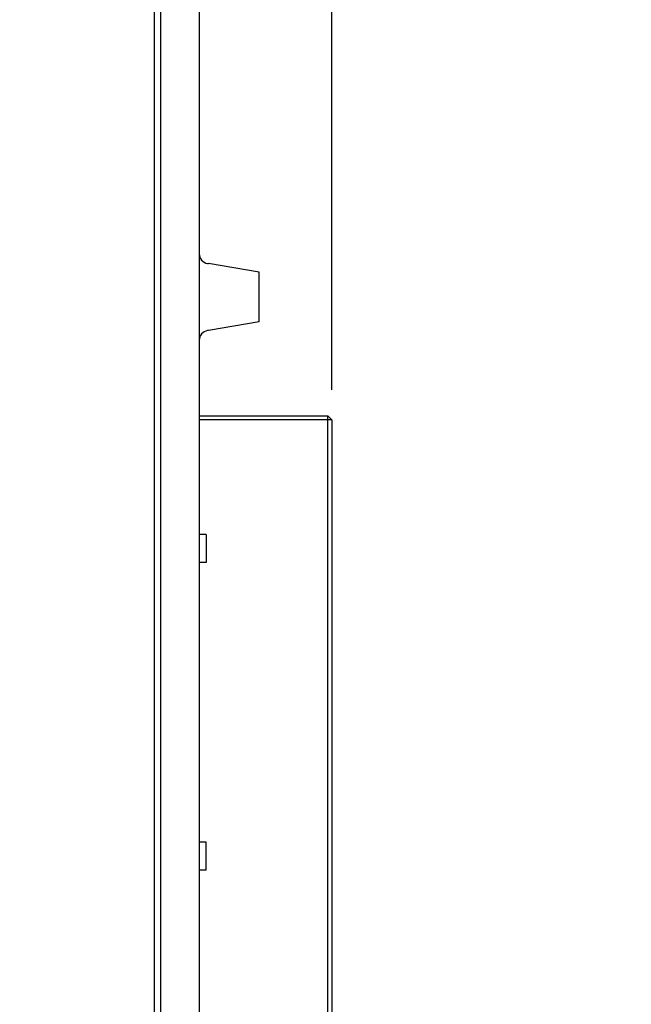
# Model space of a CAD drawing. Units: millimetres. Extents: x 19 to 426, y 19 to 285.
# Drawn here: x 241 to 271, y 146 to 195 of the extents above; entities that cross this region are included whole.
import ezdxf

# ---------------------------------------------------------------- set-up
doc = ezdxf.new("R2010")
doc.units = ezdxf.units.MM
doc.header["$LTSCALE"] = 1.5
doc.layers.add('DIM', color=5, linetype='Continuous')
doc.styles.add('SLDTEXTSTYLE0', font='TXT', dxfattribs={"width": 0.7, "bigfont": 'bigfont'})
doc.dimstyles.new('SLDDIMSTYLE6', dxfattribs={"dimtxt": 4.8, "dimasz": 4.5, "dimexe": 0, "dimexo": 0.0625, "dimgap": 1.2, "dimtad": 3, "dimdec": 1, "dimrnd": 1e-09, "dimzin": 12, "dimdsep": 46, "dimtxsty": 'SLDTEXTSTYLE0', "dimblk1": 'OPEN30', "dimblk2": 'OPEN30', "dimsah": 1, "dimcen": 0.09, "dimadec": 0, "dimazin": 3, "dimtfac": 1, "dimtdec": 1, "dimtmove": 0, "dimatfit": 0, "dimldrblk": 'OPEN30', "dimfxl": 1, "dimfrac": 2, "dimtolj": 1, "dimtzin": 12, "dimarcsym": 0})

# ---------------------------------------------------------------- blocks, each defined once
blk = doc.blocks.new('_Open30')
at = {"color": 0, "linetype": 'ByBlock', "lineweight": -2}
for p, q in [((-1, 0.267949), (0, 0)), ((0, 0), (-1, -0.267949)), ((0, 0), (-1, 0))]:
    blk.add_line(p, q, dxfattribs=at)
blk = doc.blocks.new('_D_7')
at = {"layer": 'DIM'}
for p, q in [((249.728, 199.838), (249.728, 215.088)), ((256.378, 176.938), (256.378, 215.088)), ((249.728, 213.588), (240.728, 213.588)), ((256.378, 213.588), (249.728, 213.588)), ((256.378, 213.588), (270.671, 213.588))]:
    blk.add_line(p, q, dxfattribs=at)
at = {"layer": 'DIM', "xscale": 4.5, "yscale": 4.5}
blk.add_blockref('_Open30', (249.728, 213.588, -39.919), dxfattribs=at)
at = {"layer": 'DIM', "xscale": 4.5, "yscale": 4.5, "rotation": 180}
blk.add_blockref('_Open30', (256.378, 213.588, -39.919), dxfattribs=at)
at = {"layer": 'DIM', "insert": (262.291, 219.775), "char_height": 4.8, "attachment_point": 1, "style": 'SLDTEXTSTYLE0'}
blk.add_mtext('6.7', dxfattribs=at)

msp = doc.modelspace()

# ---------------------------------------------------------------- linework, layer by layer
at = {"color": 7, "linetype": 'Continuous', "lineweight": 25}
for p, q in [((247.47806374, 100.18778609), (247.47806374, 197.28778609)), ((247.77806374, 197.28778609), (247.77806374, 99.88778609)), ((249.72806374, 197.58778609), (249.72806374, 99.58778609)), ((250.14586425, 183.26815268), (250.186541, 183.26137322)), ((252.72806374, 182.83778609), (250.186541, 183.26137322)), ((252.72806374, 180.33778609), (252.72806374, 182.83778609)), ((252.72806374, 180.33778609), (250.186541, 179.91419897)), ((250.186541, 179.91419897), (250.14586425, 179.90741951)), ((249.72806374, 175.63778609), (256.17806374, 175.63778609)), ((256.17806374, 175.43778609), (256.17806374, 175.63778609)), ((256.37806374, 175.43778609), (256.17806374, 175.63778609)), ((256.17806374, 175.43778609), (249.72806374, 175.43778609)), ((256.37806374, 175.43778609), (256.17806374, 175.43778609)), ((256.17806374, 131.73778609), (256.17806374, 175.43778609)), ((256.37806374, 175.43778609), (256.37806374, 131.73778609)), ((250.07806374, 169.68778609), (249.72806374, 169.68778609)), ((250.07806374, 169.68778609), (250.07806374, 168.28778609)), ((250.07806374, 168.28778609), (249.72806374, 168.28778609)), ((250.07806374, 154.28778609), (249.72806374, 154.28778609)), ((250.07806374, 152.88778609), (250.07806374, 154.28778609)), ((250.07806374, 152.88778609), (249.72806374, 152.88778609))]:
    msp.add_line(p, q, dxfattribs=at)
for centre, start, end in [((250.22806374, 183.76134964), 180, 260.537677792), ((250.22806374, 179.41422255), 99.462322208, 180)]:
    msp.add_arc(centre, 0.5, start, end, dxfattribs=at)

# ---------------------------------------------------------------- dimensions: what is measured, and where the dimension line sits
at = {"layer": 'DIM'}
dim = msp.add_linear_dim(base=(249.7280637411, 213.5877860948), p1=(256.3780637411, 175.4377860948), p2=(249.7280637411, 198.3377860948), dimstyle='SLDDIMSTYLE6', dxfattribs=at)
dim.commit()
dim.dimension.update_dxf_attribs({"geometry": '_D_7', "text_midpoint": (266.4811513612, 213.5877860948), "dimtype": 160})

doc.saveas('drawing.dxf')
